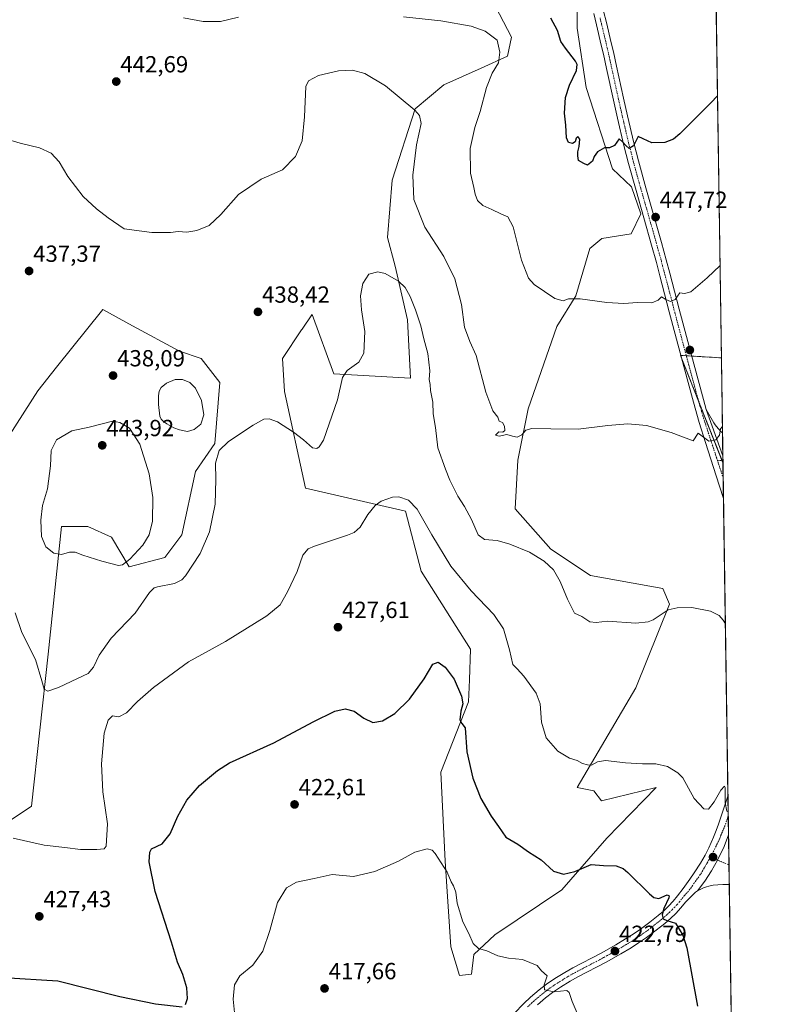
# Model space of a CAD drawing. Units: metres. Extents: x 601096 to 604562, y 4696779 to 4699142.
# Drawn here: x 604230 to 604558, y 4698329 to 4698752 of the extents above; entities that cross this region are included whole.
import ezdxf
from ezdxf.enums import TextEntityAlignment as Align

# ---------------------------------------------------------------- set-up
doc = ezdxf.new("R2010")
doc.units = ezdxf.units.M
doc.header["$MEASUREMENT"] = 0
doc.linetypes.add('TRAZO_Y_PUNTO', pattern=[1, 0.5, -0.25, 0, -0.25])
doc.linetypes.add('TRAZOSX2', pattern=[1.5, 1, -0.5])
for name, color, linetype, lineweight in [('Camino', 19, 'Continuous', 0), ('Camino Cxs', 19, 'Continuous', 0), ('Camino eje', 39, 'TRAZO_Y_PUNTO', 13), ('Carátula', 7, 'Continuous', 5), ('Comarca CxS', 133, 'Continuous', 0), ('Comunidad Autónoma CxS', 142, 'Continuous', 0), ('Cultivos herbáceos CxS', 92, 'Continuous', 0), ('Curva de nivel maestra', 36, 'Continuous', 30), ('Curva de nivel normal', 36, 'Continuous', 0), ('Estanque', 2, 'Continuous', 0), ('Estanque Cxs', 2, 'Continuous', 0), ('Instalación de energía eléctrica', 135, 'TRAZOSX2', 0), ('Instalación de energía eléctrica Cxs', 135, 'Continuous', 0), ('Matorral', 135, 'Continuous', 0), ('Matorral CxS', 135, 'Continuous', 0), ('Municipio CxS', 142, 'Continuous', 0), ('Núcleo urbano', 19, 'Continuous', 0), ('Núcleo urbano CxS', 19, 'Continuous', 0), ('Pista no pavimentada', 254, 'Continuous', 13), ('Pista no pavimentada Cxs', 254, 'Continuous', 0), ('Pista pavimentada eje', 135, 'TRAZO_Y_PUNTO', 0), ('Provincia CxS', 1, 'Continuous', 0), ('Punto de cota en terreno', 7, 'Continuous', 0), ('Rótulo de punto de cota en terreno', 19, 'Continuous', 0)]:
    doc.layers.add(name, color=color, linetype=linetype, lineweight=lineweight)
doc.styles.add('Arial', font='txt', dxfattribs={"height": 0.2})

# ---------------------------------------------------------------- blocks, each defined once
blk = doc.blocks.new('*U157')
at = {"layer": 'Cultivos herbáceos CxS', "color": 92, "linetype": 'Continuous', "lineweight": 0}
for points in [[(604433.97, 4698757.62, 446.33), (604440.91, 4698744.55, 445.52), (604439.16, 4698736.35, 445.44), (604427.83, 4698731.15, 443.81), (604411.77, 4698724.06, 441.52), (604399.49, 4698713.67, 439.96), (604389.57, 4698682.95, 437.7), (604387.68, 4698658.38, 436.26), (604390.98, 4698646.09, 435.37), (604396.18, 4698622.94, 433.98), (604397.47, 4698597.85, 432.79), (604364.62, 4698599.75, 435.68), (604355.18, 4698625.27, 436.97), (604355.05, 4698625.08, 437), (604350.94, 4698618.98, 438.1), (604350.69, 4698618.61, 438.13), (604342.42, 4698606.37, 437.67), (604343.37, 4698592.19, 436.45), (604352.34, 4698550.61, 432.65), (604395.33, 4698540.68, 429.16), (604402.08, 4698514.96, 427.72), (604423.34, 4698481.41, 426.28), (604422.87, 4698468.18, 425.48), (604422.39, 4698458.72, 425.31), (604410.58, 4698428.48, 422.34), (604412.47, 4698390.2, 420.05), (604414.84, 4698353.34, 418.56), (604418.61, 4698341.06, 418.15), (604423.65, 4698341.59, 418.63), (604424.75, 4698350.04, 419.37), (604433.73, 4698358.54, 420.89), (604462.54, 4698377.92, 423.41), (604481.91, 4698400.13, 426.56), (604503.16, 4698421.86, 429.03), (604479.55, 4698416.19, 429.33), (604476.24, 4698420.45, 429.74), (604469.16, 4698421.86, 429.6), (604494.42, 4698464.8, 432.36), (604508.83, 4698500.78, 435.19), (604506, 4698507.4, 435.86), (604474.82, 4698513.07, 436.61), (604457.82, 4698524.41, 436.02), (604442.47, 4698541.66, 437.5), (604443.65, 4698562.69, 439.03), (604448.14, 4698584.66, 440.58), (604460.42, 4698620.1, 443.39), (604468.53, 4698633.31, 445.06), (604474.59, 4698653.65, 446.82), (604479.79, 4698657.91, 447.05), (604492.29, 4698659.92, 447.26), (604496.55, 4698668.54, 447.87), (604492.54, 4698680.12, 448.77), (604484.27, 4698687.91, 449.35), (604472.94, 4698722.88, 451.03), (604469.16, 4698748.4, 450.85), (604469.16, 4698761.63, 451.39)], [(604528.51, 4698782.11, 453.79), (604531.14, 4698606.62, 442.53), (604513.56, 4698607.66, 442.86), (604531.81, 4698561.51, 439.28), (604536.78, 4698229.49, 429.37)], [(604222.92, 4698406, 430.18), (604234.63, 4698413.85, 431.08), (604241.81, 4698479.25, 436.16), (604247.48, 4698534.07, 441.01), (604258.82, 4698534.07, 441.39), (604268.98, 4698529.58, 441.03), (604276.53, 4698516.82, 439.34), (604291.88, 4698520.83, 437.01), (604299.2, 4698530.52, 436.68), (604305.11, 4698557.69, 436.39), (604313.38, 4698569.74, 435.74), (604315.5, 4698595.97, 436.93), (604307.47, 4698606.37, 438.29), (604298.26, 4698609.44, 438.95), (604278.08, 4698620.4, 439.07), (604265.2, 4698627.4, 438.76), (604245.4, 4698602.55, 437.53), (604237.33, 4698592.43, 436.67), (604218.43, 4698563.13, 434.46)]]:
    blk.add_polyline3d(points, dxfattribs=at)
blk = doc.blocks.new('*U175')
at = {"layer": 'Curva de nivel normal', "color": 36, "linetype": 'Continuous', "lineweight": 0}
for points in [[(604227.63, 4698497.03, 435), (604230.47, 4698488.56, 435), (604236.37, 4698476.95, 435), (604239.1, 4698467.69, 435), (604240.07, 4698464.16, 435), (604241.56, 4698463.28, 435), (604246.27, 4698464.85, 435), (604254.32, 4698468.73, 435), (604258.97, 4698470.85, 435), (604261.25, 4698473.69, 435), (604263.63, 4698478.85, 435), (604268.8, 4698486.12, 435), (604279.14, 4698496.88, 435), (604285.33, 4698505.7, 435), (604287.31, 4698507.81, 435), (604288.78, 4698508.24, 435), (604296.07, 4698509.64, 435), (604299.23, 4698511.19, 435), (604300.78, 4698512.94, 435), (604307.14, 4698522.49, 435), (604311.04, 4698531.81, 435), (604313.6, 4698543.7, 435), (604313.85, 4698554.34, 435), (604313.67, 4698561.28, 435), (604315.24, 4698566.83, 435), (604319.22, 4698570.61, 435), (604329.91, 4698577.73, 435), (604334.46, 4698580.23, 435), (604336.77, 4698580.44, 435), (604340.36, 4698579.04, 435), (604347.27, 4698574.69, 435), (604351.47, 4698571.36, 435), (604355.34, 4698567.95, 435), (604357.21, 4698567.68, 435), (604358.26, 4698568.42, 435), (604360.08, 4698571.22, 435), (604366.16, 4698588.63, 435), (604368.28, 4698598.15, 435), (604370.29, 4698601.23, 435), (604375.3, 4698604.79, 435), (604377.46, 4698608.7, 435), (604377.83, 4698618, 435), (604376.44, 4698627.24, 435), (604376.03, 4698633.24, 435), (604377.06, 4698638.55, 435), (604379.66, 4698642.65, 435), (604383.42, 4698643.66, 435), (604386.6, 4698642.82, 435), (604392.35, 4698639.56, 435), (604395.28, 4698636.82, 435), (604397.41, 4698632.96, 435), (604399.72, 4698627.27, 435), (604401.88, 4698620.42, 435), (604403.18, 4698614.74, 435), (604404.93, 4698608.5, 435), (604405.85, 4698601.08, 435), (604405.55, 4698597.31, 435), (604405.94, 4698595.19, 435), (604406.11, 4698592.57, 435), (604407.12, 4698587.61, 435), (604407.21, 4698582.57, 435), (604408.22, 4698576.63, 435), (604409.24, 4698567.94, 435), (604412.58, 4698558.75, 435), (604414.39, 4698554.03, 435), (604417.86, 4698547.14, 435), (604420.76, 4698542.75, 435), (604423.7, 4698537.12, 435), (604426.6, 4698530.46, 435), (604429.36, 4698528.51, 435), (604434.8, 4698528.05, 435), (604440.17, 4698526.54, 435), (604448.61, 4698523.02, 435), (604455, 4698519.24, 435), (604459.01, 4698515.42, 435), (604461.79, 4698510.48, 435), (604464.98, 4698502.87, 435), (604466.88, 4698499.17, 435), (604467.94, 4698496.84, 435), (604471.2, 4698495.36, 435), (604474.55, 4698493.11, 435), (604477.3, 4698492.77, 435), (604482.22, 4698493.36, 435), (604494.39, 4698492.62, 435), (604499.7, 4698493.07, 435), (604501.79, 4698493.97, 435), (604508.29, 4698498.22, 435), (604512.06, 4698499.17, 435), (604518.37, 4698499.34, 435), (604526.45, 4698497.71, 435), (604530.23, 4698495.78, 435), (604531.9, 4698493.9, 435), (604532.85, 4698492.24, 435)], [(604532.85, 4698492.24, 435)]]:
    blk.add_polyline3d(points, dxfattribs=at)
blk = doc.blocks.new('*U176')
at = {"layer": 'Curva de nivel normal', "color": 36, "linetype": 'Continuous', "lineweight": 0}
for points in [[(604530.54, 4698646.37, 445), (604525, 4698641.03, 445), (604517.96, 4698635.03, 445), (604515.29, 4698634.35, 445), (604513.29, 4698634.5, 445), (604511.29, 4698631.66, 445), (604509.29, 4698630.86, 445), (604507.29, 4698631.64, 445), (604505.42, 4698632.82, 445), (604503.96, 4698631.4, 445), (604501.23, 4698630.33, 445), (604495.05, 4698630.39, 445), (604489.2, 4698630.04, 445), (604481.82, 4698630.46, 445), (604470.39, 4698631.93, 445), (604465.43, 4698631.93, 445), (604463.06, 4698631.09, 445), (604459.57, 4698632.14, 445), (604450.6, 4698638.08, 445), (604448.29, 4698640.93, 445), (604445.17, 4698648.56, 445), (604441.64, 4698662.95, 445), (604439.31, 4698667.31, 445), (604436.26, 4698668.49, 445), (604432.53, 4698670.42, 445), (604428.6, 4698672.16, 445), (604426.35, 4698674.28, 445), (604425.28, 4698677.01, 445), (604424.75, 4698679.8, 445), (604423.28, 4698685.98, 445), (604423.14, 4698696.66, 445), (604425.2, 4698705.64, 445), (604427.5, 4698712.54, 445), (604430.15, 4698722.83, 445), (604432.6, 4698729.05, 445), (604435.27, 4698733.46, 445), (604435.85, 4698737.97, 445), (604434.78, 4698743.18, 445), (604429.59, 4698747.12, 445), (604423.55, 4698749.23, 445), (604410.61, 4698751.48, 445), (604394.5, 4698753.21, 445)], [(604323.52, 4698753.12, 445), (604315.81, 4698751.24, 445), (604308.42, 4698751.16, 445), (604299.94, 4698752.86, 445)]]:
    blk.add_polyline3d(points, dxfattribs=at)
blk = doc.blocks.new('*U184')
at = {"layer": 'Curva de nivel normal', "color": 36, "linetype": 'Continuous', "lineweight": 0}
blk.add_polyline3d([(604226.73, 4698400.14, 430), (604239.99, 4698397.13, 430), (604248.99, 4698396.13, 430), (604255.65, 4698395.2, 430), (604262.65, 4698395.26, 430), (604265.79, 4698395.5, 430), (604266.73, 4698396.62, 430), (604267.22, 4698406.35, 430), (604265.29, 4698420, 430), (604264.73, 4698432.14, 430), (604265.81, 4698445.21, 430), (604267.52, 4698450.89, 430), (604269.46, 4698452.72, 430), (604272.07, 4698452.34, 430), (604275.46, 4698453.99, 430), (604280.12, 4698458.88, 430), (604287, 4698464.88, 430), (604302.1, 4698475.88, 430), (604317.94, 4698484.65, 430), (604335.82, 4698495.76, 430), (604341.48, 4698500.49, 430), (604344.66, 4698506, 430), (604348.74, 4698514.78, 430), (604351.29, 4698521.8, 430), (604353.53, 4698524.46, 430), (604356.31, 4698525.72, 430), (604370.37, 4698530.34, 430), (604373.23, 4698531.52, 430), (604375.82, 4698533.82, 430), (604379.14, 4698539.21, 430), (604382.35, 4698543.15, 430), (604384.92, 4698544.96, 430), (604389.74, 4698546.75, 430), (604392.49, 4698546.89, 430), (604396.59, 4698545.45, 430), (604400.3, 4698541.6, 430), (604406.66, 4698530.5, 430), (604414.8, 4698517.09, 430), (604423.51, 4698506.42, 430), (604433.35, 4698496.26, 430), (604437.48, 4698490.06, 430), (604440.09, 4698481.11, 430), (604441.5, 4698474.83, 430), (604443.29, 4698472.86, 430), (604446.15, 4698469.8, 430), (604451.57, 4698462.53, 430), (604453.25, 4698457.92, 430), (604453.79, 4698450.06, 430), (604455.86, 4698443.2, 430), (604460.85, 4698437.46, 430), (604465.85, 4698434.54, 430), (604469.12, 4698433.57, 430), (604471.38, 4698432.22, 430), (604473.59, 4698431.63, 430), (604475.35, 4698431.47, 430), (604477.88, 4698432.95, 430), (604481.37, 4698433.5, 430), (604489.87, 4698432.57, 430), (604497.16, 4698432.04, 430), (604502.96, 4698432.1, 430), (604507.94, 4698430.92, 430), (604512.4, 4698428.24, 430), (604514.56, 4698426, 430), (604519.42, 4698417.19, 430), (604523.52, 4698412.72, 430), (604525.54, 4698412.6, 430), (604528.03, 4698415.7, 430), (604530.94, 4698420.69, 430), (604532.4, 4698422.45, 430), (604532.78, 4698421.94, 430), (604532.71, 4698415.46, 430), (604533.48, 4698411.72, 430), (604534.06, 4698411.47, 430)], dxfattribs=at)
blk = doc.blocks.new('*U186')
at = {"layer": 'Curva de nivel normal', "color": 36, "linetype": 'Continuous', "lineweight": 0}
blk.add_polyline3d([(604322.06, 4698323.7, 420), (604321.3, 4698330.96, 420), (604321.84, 4698337.07, 420), (604324.18, 4698340.95, 420), (604329.68, 4698345.48, 420), (604334.01, 4698351.56, 420), (604337.08, 4698360.36, 420), (604340.35, 4698372.45, 420), (604344.27, 4698378.73, 420), (604348.52, 4698381.24, 420), (604356.15, 4698382.75, 420), (604363.84, 4698384.46, 420), (604373.03, 4698383.69, 420), (604382.2, 4698385.72, 420), (604392.37, 4698390.3, 420), (604399.31, 4698394.04, 420), (604404.64, 4698395.47, 420), (604406.86, 4698394.95, 420), (604408.13, 4698393.57, 420), (604413.24, 4698385.52, 420), (604415.04, 4698381.3, 420), (604416.04, 4698379.63, 420), (604416.97, 4698376.92, 420), (604417.62, 4698372.2, 420), (604419.98, 4698364.22, 420), (604422.52, 4698359.08, 420), (604424.48, 4698354.85, 420), (604426.72, 4698352.64, 420), (604430.38, 4698351.64, 420), (604435.07, 4698349.53, 420), (604439.62, 4698348.54, 420), (604445.64, 4698347.92, 420), (604451.95, 4698345.42, 420), (604453.81, 4698343.07, 420), (604456.28, 4698340.88, 420), (604454.95, 4698337.05, 420), (604455.15, 4698334.98, 420), (604459.23, 4698334.08, 420), (604464.76, 4698334.69, 420), (604465.77, 4698333.81, 420), (604467.06, 4698329.95, 420), (604471.59, 4698319.09, 420)], dxfattribs=at)
blk = doc.blocks.new('*U188')
at = {"layer": 'Curva de nivel normal', "color": 36, "linetype": 'Continuous', "lineweight": 0}
blk.add_polyline3d([(604222.93, 4698700.96, 440), (604229.69, 4698698.89, 440), (604238, 4698696.87, 440), (604243, 4698694.64, 440), (604246.55, 4698690.84, 440), (604250.28, 4698684.59, 440), (604256.81, 4698676.02, 440), (604262.5, 4698670.7, 440), (604267.57, 4698666.83, 440), (604274.48, 4698662.07, 440), (604286.27, 4698660.49, 440), (604294.32, 4698660.53, 440), (604297.65, 4698660.95, 440), (604301.32, 4698660.72, 440), (604305.65, 4698661.31, 440), (604310.99, 4698663.5, 440), (604315.98, 4698668.23, 440), (604323.64, 4698676.82, 440), (604333.31, 4698683.42, 440), (604342.49, 4698687.52, 440), (604348.05, 4698693.16, 440), (604351.01, 4698699.88, 440), (604351.98, 4698710.26, 440), (604352.48, 4698723.26, 440), (604353.68, 4698725.72, 440), (604357.98, 4698728.02, 440), (604366.53, 4698729.98, 440), (604372.52, 4698730.29, 440), (604377.86, 4698728.9, 440), (604386.77, 4698723.62, 440), (604399.36, 4698713.07, 440), (604401.41, 4698710.77, 440), (604402.04, 4698707.33, 440), (604400.15, 4698698.23, 440), (604398.56, 4698685.21, 440), (604398.87, 4698674.7, 440), (604403.7, 4698662.86, 440), (604411.84, 4698650.19, 440), (604416.57, 4698640.52, 440), (604419.42, 4698629.52, 440), (604420.73, 4698619.82, 440), (604422.99, 4698613.67, 440), (604425.74, 4698607.68, 440), (604429.85, 4698591.83, 440), (604432.95, 4698583.87, 440), (604435.03, 4698581.18, 440), (604435.58, 4698579.44, 440), (604437.07, 4698578.84, 440), (604437.95, 4698577.2, 440), (604438.04, 4698575.4, 440), (604437.15, 4698574.68, 440), (604435.4, 4698574.81, 440), (604433.99, 4698573.38, 440), (604435.63, 4698572.95, 440), (604438.97, 4698573.72, 440), (604441.3, 4698572.88, 440), (604443.3, 4698572.48, 440), (604445.3, 4698573.49, 440), (604447.14, 4698575.52, 440), (604449.67, 4698576.2, 440), (604457.81, 4698576.11, 440), (604469.63, 4698575.92, 440), (604482.3, 4698577.59, 440), (604490.96, 4698578.28, 440), (604498.89, 4698577.47, 440), (604509.55, 4698574.54, 440), (604518.96, 4698570.87, 440), (604521.19, 4698574.18, 440), (604522.25, 4698573.36, 440), (604524.03, 4698572.04, 440), (604525.78, 4698570.84, 440), (604528.81, 4698571.33, 440), (604530.25, 4698573.4, 440), (604530.68, 4698576.14, 440), (604531.53, 4698576.99, 440), (604531.58, 4698576.98, 440)], dxfattribs=at)
blk = doc.blocks.new('*U192')
at = {"layer": 'Curva de nivel maestra', "color": 36, "linetype": 'Continuous', "lineweight": 30}
for points in [[(604222.54, 4698340.24, 425), (604245.99, 4698338.75, 425), (604272.53, 4698332, 425), (604287.86, 4698328.86, 425), (604299.32, 4698327.62, 425)], [(604300.8, 4698328.63, 425), (604301.67, 4698331.25, 425), (604301.32, 4698335.81, 425), (604299.58, 4698341.49, 425), (604297.37, 4698346.77, 425), (604294.8, 4698355.34, 425), (604287.76, 4698377.16, 425), (604285.19, 4698389.93, 425), (604285.46, 4698394.16, 425), (604286.24, 4698395.49, 425), (604290.79, 4698397.72, 425), (604294.19, 4698402, 425), (604297.46, 4698409.57, 425), (604301.32, 4698416.4, 425), (604306.83, 4698422.77, 425), (604314.48, 4698429.2, 425), (604319.7, 4698432.5, 425), (604338.82, 4698441.05, 425), (604355.72, 4698450.09, 425), (604364.97, 4698454.67, 425), (604369.39, 4698455.72, 425), (604373.34, 4698454.7, 425), (604377.42, 4698451.68, 425), (604381.34, 4698449.86, 425), (604385.52, 4698450.6, 425), (604390.8, 4698453.72, 425), (604397.13, 4698459.88, 425), (604403.36, 4698468.68, 425), (604407.08, 4698474.92, 425), (604409.44, 4698475.81, 425), (604412.37, 4698473.62, 425), (604416.2, 4698468.48, 425), (604419.45, 4698461.2, 425), (604419.97, 4698457.88, 425), (604419.12, 4698454.69, 425), (604418.77, 4698450.99, 425), (604419.51, 4698449.44, 425), (604420.94, 4698447.58, 425), (604421.69, 4698437.22, 425), (604424.24, 4698425.89, 425), (604427.68, 4698417.22, 425), (604432.19, 4698409.54, 425), (604435.3, 4698405.18, 425), (604438.48, 4698400.48, 425), (604443.57, 4698397.49, 425), (604448.28, 4698394.2, 425), (604453.61, 4698390.8, 425), (604459.01, 4698385.88, 425), (604463.3, 4698384.62, 425), (604468.08, 4698385.82, 425), (604475.22, 4698388.79, 425), (604480.49, 4698388.41, 425), (604485.92, 4698388.2, 425), (604488.85, 4698387.13, 425), (604490.98, 4698385.36, 425), (604500.25, 4698376.21, 425), (604502.1, 4698374.55, 425), (604504.18, 4698374.12, 425), (604507.82, 4698375.76, 425), (604508.75, 4698375.37, 425), (604508.53, 4698374.42, 425), (604506.32, 4698369.89, 425), (604505.64, 4698367.22, 425), (604506.17, 4698365.44, 425), (604507.75, 4698364.74, 425), (604511.43, 4698363.59, 425), (604514.56, 4698358.47, 425), (604516.26, 4698352.92, 425), (604520.91, 4698327.89, 425)]]:
    blk.add_polyline3d(points, dxfattribs=at)
blk = doc.blocks.new('*U194')
at = {"layer": 'Curva de nivel maestra', "color": 36, "linetype": 'Continuous', "lineweight": 30}
blk.add_polyline3d([(604529.45, 4698719.3, 450), (604526.62, 4698716.21, 450), (604513.29, 4698702.87, 450), (604510.53, 4698700.67, 450), (604506.87, 4698699.14, 450), (604501.27, 4698699.02, 450), (604497.54, 4698700.71, 450), (604495.29, 4698701.81, 450), (604493.3, 4698697.76, 450), (604491.45, 4698696.57, 450), (604490.09, 4698697.94, 450), (604488.58, 4698699.5, 450), (604487.17, 4698700.82, 450), (604485.23, 4698697.86, 450), (604483.02, 4698696.93, 450), (604480.94, 4698696.97, 450), (604477.94, 4698695.24, 450), (604476.39, 4698693.19, 450), (604475.68, 4698691.12, 450), (604473.62, 4698689.41, 450), (604471.98, 4698690.16, 450), (604469.75, 4698691.42, 450), (604469.46, 4698693.4, 450), (604469.4, 4698695.24, 450), (604470, 4698697.52, 450), (604470.24, 4698700.67, 450), (604469.38, 4698701.78, 450), (604468.67, 4698701, 450), (604468.24, 4698699.43, 450), (604467.12, 4698698.78, 450), (604465.4, 4698699.19, 450), (604464.54, 4698701.25, 450), (604464.22, 4698706.7, 450), (604463.66, 4698711.85, 450), (604464.11, 4698718.52, 450), (604465.84, 4698723.89, 450), (604468.88, 4698730.19, 450), (604469.19, 4698732.76, 450), (604468.47, 4698734.14, 450), (604464.1, 4698739.8, 450), (604462.07, 4698742.57, 450), (604460.75, 4698747.3, 450), (604457.82, 4698752.7, 450)], dxfattribs=at)
blk = doc.blocks.new('5PATER')
at = {"layer": 'Carátula', "linetype": 'Continuous', "lineweight": 5}
h = blk.add_hatch(color=250, dxfattribs=at)
edge = h.paths.add_edge_path()
edge.add_ellipse((0, 0.01), major_axis=(-1.33, -1.34), ratio=0.999422, start_angle=0, end_angle=360)
blk = doc.blocks.new('*U195')
at = {"layer": 'Pista no pavimentada Cxs', "color": 254, "linetype": 'Continuous', "lineweight": 0}
for points in [[(604480.5, 4698755.71, 451.74), (604481.68, 4698750.86, 451.78), (604483.79, 4698742.08, 451.51), (604484.7, 4698738.15, 451.35), (604486.07, 4698731.95, 451.33), (604489.04, 4698718.3, 450.82), (604490.78, 4698710.63, 450.49), (604493.51, 4698699.02, 449.94), (604495.51, 4698691.27, 449.43), (604498.69, 4698679.78, 448.77), (604505.38, 4698656.27, 446.8), (604507.44, 4698648.79, 446.32), (604508.98, 4698642.99, 445.81), (604513, 4698627.59, 444.64), (604519.26, 4698604.04, 442.48), (604523.42, 4698588.7, 441.22), (604524.63, 4698584.42, 440.74), (604531.77, 4698564.43, 439.45), (604532.04, 4698546.08, 438.06), (604532.04, 4698546.09, 438.06), (604531.86, 4698546.63, 438.12), (604528.82, 4698555.89, 438.76), (604524.27, 4698570.28, 439.86), (604521.64, 4698578.87, 440.45), (604519.18, 4698587.52, 441.22), (604515.01, 4698602.9, 442.55), (604508.75, 4698626.47, 444.53), (604504.73, 4698641.88, 445.89), (604503.2, 4698647.65, 446.21), (604501.15, 4698655.08, 446.94), (604494.45, 4698678.59, 448.77), (604491.26, 4698690.14, 449.43), (604489.24, 4698697.97, 449.98), (604486.49, 4698709.64, 450.34), (604484.75, 4698717.35, 450.88), (604481.78, 4698731.01, 451.09), (604480.41, 4698737.18, 451.36), (604479.51, 4698741.08, 451.47), (604477.41, 4698749.83, 451.52), (604476.24, 4698754.61, 451.67)], [(604442.04, 4698324.79, 418.47), (604446.22, 4698329.07, 419.04), (604449.15, 4698331.79, 419.27), (604452.79, 4698334.88, 419.65), (604455.95, 4698337.3, 419.9), (604459.6, 4698339.76, 420.27), (604463.85, 4698342.38, 420.58), (604467.33, 4698344.34, 421.02), (604479.46, 4698350.68, 422.02), (604485.71, 4698354.21, 422.69), (604489.98, 4698356.78, 423.08), (604493.14, 4698358.78, 423.47), (604496.42, 4698361.03, 423.67), (604500.41, 4698364.01, 424.22), (604503.97, 4698366.83, 424.45), (604506.23, 4698368.79, 424.88), (604508.39, 4698370.85, 424.96), (604510.43, 4698373.04, 425.35), (604512.33, 4698375.3, 425.59), (604514.75, 4698378.47, 425.95), (604517.61, 4698382.54, 426.25), (604519.48, 4698385.28, 426.93), (604522.19, 4698389.43, 427.57), (604524.19, 4698392.87, 427.96), (604525.76, 4698396, 428.47), (604527.76, 4698400.57, 428.77), (604528.83, 4698403.36, 428.92), (604529.85, 4698406.2, 429.25), (604533.96, 4698418.15, 429.98), (604534.21, 4698401.49, 429.1), (604532.31, 4698396.49, 428.98), (604529.49, 4698390.66, 428.49), (604526.91, 4698386.06, 428.02), (604524.01, 4698381.66, 427.32), (604520.82, 4698377.46, 426.62), (604520.03, 4698376.88, 426.51), (604519.3, 4698376.21, 426.41), (604515.76, 4698372.56, 425.92), (604513.73, 4698370.12, 425.56), (604511.51, 4698367.76, 425.29), (604509.19, 4698365.54, 424.94), (604506.78, 4698363.45, 424.74), (604503.09, 4698360.52, 424.28), (604498.98, 4698357.46, 423.85), (604495.56, 4698355.11, 423.39), (604492.29, 4698353.03, 423.17), (604487.93, 4698350.41, 422.58), (604481.56, 4698346.81, 422.01), (604469.43, 4698340.48, 420.82), (604466.09, 4698338.59, 420.59), (604461.98, 4698336.07, 420.08), (604458.52, 4698333.73, 419.75), (604455.55, 4698331.46, 419.37), (604452.07, 4698328.5, 419.08)]]:
    blk.add_polyline3d(points, dxfattribs=at)

msp = doc.modelspace()

# ---------------------------------------------------------------- linework, layer by layer
at = {"layer": 'Camino', "color": 19, "linetype": 'Continuous', "lineweight": 0}
for points in [[(604534.21, 4698401.49, 429.1), (604532.31, 4698396.49, 428.98), (604529.49, 4698390.66, 428.49), (604526.91, 4698386.06, 428.02), (604524.01, 4698381.66, 427.32), (604520.82, 4698377.46, 426.62)], [(604534.21, 4698401.49, 429.1), (604534.53, 4698380.22, 428.16)], [(604534.53, 4698380.22, 428.16), (604533.66, 4698380.25, 428.04), (604531.68, 4698380.23, 427.77), (604529.57, 4698380.11, 427.56), (604527.62, 4698379.85, 427.35), (604525.68, 4698379.44, 427.14), (604524.71, 4698379.17, 427.04), (604523.51, 4698378.76, 426.92), (604521.68, 4698377.96, 426.73), (604520.82, 4698377.46, 426.62)]]:
    msp.add_polyline3d(points, dxfattribs=at)
at = {"layer": 'Camino Cxs', "color": 19, "linetype": 'Continuous', "lineweight": 0}
msp.add_polyline3d([(604520.82, 4698377.46, 426.62), (604524.01, 4698381.66, 427.32), (604526.91, 4698386.06, 428.02), (604529.49, 4698390.66, 428.49), (604532.31, 4698396.49, 428.98), (604534.21, 4698401.49, 429.1), (604534.53, 4698380.22, 428.16), (604533.66, 4698380.25, 428.04), (604531.68, 4698380.23, 427.77), (604529.57, 4698380.11, 427.56), (604527.62, 4698379.85, 427.35), (604525.68, 4698379.44, 427.14), (604524.71, 4698379.17, 427.04), (604523.51, 4698378.76, 426.92), (604521.68, 4698377.96, 426.73), (604520.82, 4698377.46, 426.62)], close=True, dxfattribs=at)
at = {"layer": 'Camino eje', "color": 39, "linetype": 'TRAZO_Y_PUNTO', "lineweight": 13}
msp.add_polyline3d([(604526.46, 4698391.9, 428.36), (604534.4, 4698388.64, 428.79)], dxfattribs=at)
at = {"layer": 'Comarca CxS', "color": 133, "linetype": 'Continuous', "lineweight": 0}
msp.add_polyline3d([(604528.41, 4698789.04, 453.92), (604557.74, 4696829.22, 364.18)], dxfattribs=at)
msp.add_polyline3d([(604528.41, 4698789.04, 453.92), (604557.74, 4696829.22, 364.18)], dxfattribs=at)
at = {"layer": 'Comunidad Autónoma CxS', "color": 142, "linetype": 'Continuous', "lineweight": 0}
msp.add_polyline3d([(604557.74, 4696829.22, 364.18), (601129.52, 4696778.75, 358.95), (601096.05, 4699091.93, 436.31), (604523.12, 4699142.4, 409.12), (604557.74, 4696829.22, 364.18)], close=True, dxfattribs=at)
msp.add_polyline3d([(604557.74, 4696829.22, 364.18), (601129.52, 4696778.75, 358.95), (601096.05, 4699091.93, 436.31), (604523.12, 4699142.4, 409.12), (604557.74, 4696829.22, 364.18)], close=True, dxfattribs=at)
at = {"layer": 'Cultivos herbáceos CxS', "color": 92, "linetype": 'Continuous', "lineweight": 0}
for points in [[(604528.51, 4698782.11, 453.79), (604531.14, 4698606.62, 442.53)], [(604469.16, 4698761.63, 451.39), (604469.16, 4698748.4, 450.85), (604472.94, 4698722.88, 451.03), (604484.27, 4698687.91, 449.35), (604492.54, 4698680.12, 448.77), (604496.55, 4698668.54, 447.87), (604492.29, 4698659.92, 447.26), (604479.79, 4698657.91, 447.05), (604474.59, 4698653.65, 446.82), (604468.53, 4698633.31, 445.06), (604460.42, 4698620.1, 443.39), (604448.14, 4698584.66, 440.58), (604443.65, 4698562.69, 439.03), (604442.47, 4698541.66, 437.5), (604457.82, 4698524.41, 436.02), (604474.82, 4698513.07, 436.61), (604506, 4698507.4, 435.86), (604508.83, 4698500.78, 435.19), (604494.42, 4698464.8, 432.36), (604469.15, 4698421.86, 429.6), (604476.24, 4698420.45, 429.74), (604479.55, 4698416.19, 429.33), (604503.16, 4698421.86, 429.03), (604481.91, 4698400.13, 426.57), (604462.54, 4698377.92, 423.41), (604433.73, 4698358.54, 420.89), (604424.75, 4698350.04, 419.37), (604423.65, 4698341.59, 418.63), (604418.61, 4698341.06, 418.15), (604414.83, 4698353.34, 418.56), (604412.47, 4698390.2, 420.05), (604410.58, 4698428.48, 422.34), (604422.39, 4698458.72, 425.31), (604422.87, 4698468.18, 425.48), (604423.34, 4698481.41, 426.28), (604402.08, 4698514.96, 427.72), (604395.33, 4698540.68, 429.16), (604352.34, 4698550.61, 432.65), (604343.37, 4698592.19, 436.45), (604342.42, 4698606.37, 437.67), (604350.68, 4698618.61, 438.13), (604350.94, 4698618.98, 438.1), (604355.05, 4698625.08, 437), (604355.18, 4698625.27, 436.97), (604364.62, 4698599.75, 435.69), (604397.47, 4698597.85, 432.79), (604396.18, 4698622.94, 433.98), (604390.98, 4698646.09, 435.37), (604387.68, 4698658.38, 436.26), (604389.57, 4698682.95, 437.7), (604399.49, 4698713.67, 439.96), (604411.77, 4698724.06, 441.52), (604427.83, 4698731.15, 443.81), (604439.16, 4698736.35, 445.44), (604440.91, 4698744.55, 445.52), (604433.97, 4698757.62, 446.33)], [(604222.92, 4698406, 430.18), (604234.63, 4698413.85, 431.08), (604241.81, 4698479.25, 436.16), (604247.48, 4698534.07, 441.01), (604258.82, 4698534.07, 441.39), (604268.97, 4698529.58, 441.03), (604276.53, 4698516.82, 439.34), (604291.88, 4698520.83, 437.01), (604299.2, 4698530.52, 436.68), (604305.11, 4698557.69, 436.39), (604313.38, 4698569.74, 435.74), (604315.5, 4698595.97, 436.93), (604307.47, 4698606.37, 438.29), (604298.26, 4698609.44, 438.95), (604278.08, 4698620.4, 439.07), (604265.2, 4698627.4, 438.76), (604245.4, 4698602.55, 437.53), (604237.33, 4698592.43, 436.67), (604218.43, 4698563.13, 434.46)], [(604531.81, 4698561.51, 439.28), (604531.45, 4698562.42, 439.34), (604521.33, 4698588.02, 441.3), (604514.14, 4698606.19, 442.78), (604513.56, 4698607.66, 442.86), (604513.75, 4698607.64, 442.87), (604516.06, 4698607.51, 442.94), (604518.37, 4698607.37, 442.84), (604531.14, 4698606.62, 442.53)], [(604531.81, 4698561.51, 439.28), (604531.91, 4698554.99, 438.81), (604532.04, 4698546.08, 438.06), (604533.96, 4698418.15, 429.98), (604534.09, 4698409.72, 429.63), (604534.21, 4698401.49, 429.1), (604534.4, 4698388.64, 428.79), (604534.53, 4698380.22, 428.16), (604536.78, 4698229.49, 429.37)]]:
    msp.add_polyline3d(points, dxfattribs=at)
at = {"layer": 'Curva de nivel normal', "color": 36, "linetype": 'Continuous', "lineweight": 0}
msp.add_polyline3d([(604271.94, 4698517.31, 440), (604273.65, 4698517.62, 440), (604276.92, 4698520, 440), (604282.5, 4698526.13, 440), (604285.23, 4698530.55, 440), (604286.57, 4698536.39, 440), (604286.73, 4698546.58, 440), (604285.12, 4698556.74, 440), (604281.23, 4698569.51, 440), (604276.68, 4698576.41, 440), (604272.61, 4698578.78, 440), (604269.46, 4698579.34, 440), (604259.43, 4698576.8, 440), (604252, 4698575.22, 440), (604245.36, 4698571.32, 440), (604242.99, 4698566.84, 440), (604242.82, 4698560.15, 440), (604241.44, 4698550.32, 440), (604239.39, 4698543.07, 440), (604238.64, 4698536.82, 440), (604238.97, 4698529.87, 440), (604240.72, 4698525.37, 440), (604244.14, 4698522.63, 440), (604247.48, 4698522.14, 440), (604250.99, 4698523.05, 440), (604253.32, 4698523.04, 440), (604256.65, 4698521.77, 440), (604264.84, 4698519.21, 440), (604271.94, 4698517.31, 440)], dxfattribs=at)
at = {"layer": 'Estanque', "color": 2, "linetype": 'Continuous', "lineweight": 0}
msp.add_polyline3d([(604304.55, 4698575.81, 437.18), (604301.7, 4698574.97, 437.24), (604298.21, 4698575.63, 437.12), (604295.81, 4698576.49, 436.95), (604292.71, 4698578.18, 436.85), (604291.16, 4698579.4, 436.91), (604290.37, 4698580.23, 437), (604289.82, 4698581.56, 436.99), (604289.25, 4698586.54, 436.86), (604289.18, 4698589.17, 436.83), (604289.23, 4698590.27, 436.83), (604289.43, 4698592.31, 436.82), (604290.4, 4698593.86, 436.74), (604292.63, 4698595.7, 436.79), (604296.4, 4698597.25, 436.82), (604299.44, 4698597.34, 436.92), (604302.69, 4698596.08, 437), (604305.14, 4698593.61, 437.15), (604307.66, 4698588.26, 436.85), (604308.69, 4698582.11, 437.02), (604307.36, 4698578.09, 436.97), (604304.55, 4698575.81, 437.18)], dxfattribs=at)
at = {"layer": 'Estanque Cxs', "color": 2, "linetype": 'Continuous', "lineweight": 0}
msp.add_polyline3d([(604304.55, 4698575.81, 437.18), (604301.7, 4698574.97, 437.24), (604298.21, 4698575.63, 437.12), (604295.81, 4698576.49, 436.95), (604292.71, 4698578.18, 436.85), (604291.16, 4698579.4, 436.91), (604290.37, 4698580.23, 437), (604289.82, 4698581.56, 436.99), (604289.25, 4698586.54, 436.86), (604289.18, 4698589.17, 436.83), (604289.23, 4698590.27, 436.83), (604289.43, 4698592.31, 436.82), (604290.4, 4698593.86, 436.74), (604292.63, 4698595.7, 436.79), (604296.4, 4698597.25, 436.82), (604299.44, 4698597.34, 436.92), (604302.69, 4698596.08, 437), (604305.14, 4698593.61, 437.15), (604307.66, 4698588.26, 436.85), (604308.69, 4698582.11, 437.02), (604307.36, 4698578.09, 436.97), (604304.55, 4698575.81, 437.18)], close=True, dxfattribs=at)
at = {"layer": 'Instalación de energía eléctrica', "color": 135, "linetype": 'TRAZOSX2', "lineweight": 0}
for points in [[(604514.14, 4698606.19, 442.78), (604513.56, 4698607.66, 442.86), (604513.75, 4698607.64, 442.87)], [(604513.75, 4698607.64, 442.87), (604516.06, 4698607.51, 442.94)], [(604521.33, 4698588.02, 441.3), (604514.14, 4698606.19, 442.78)], [(604516.06, 4698607.51, 442.94), (604518.37, 4698607.37, 442.84)], [(604518.37, 4698607.37, 442.84), (604531.14, 4698606.62, 442.53)], [(604531.14, 4698606.62, 442.53), (604531.62, 4698574.36, 439.89)], [(604531.45, 4698562.42, 439.34), (604521.33, 4698588.02, 441.3)], [(604531.62, 4698574.36, 439.89), (604531.77, 4698564.43, 439.45)], [(604531.77, 4698564.43, 439.45), (604531.8, 4698562.41, 439.33)], [(604531.81, 4698561.51, 439.28), (604531.45, 4698562.42, 439.34)], [(604531.8, 4698562.41, 439.33), (604531.81, 4698561.51, 439.28)]]:
    msp.add_polyline3d(points, dxfattribs=at)
at = {"layer": 'Instalación de energía eléctrica Cxs', "color": 135, "linetype": 'Continuous', "lineweight": 0}
msp.add_polyline3d([(604531.14, 4698606.62, 442.53), (604531.81, 4698561.51, 439.28), (604513.56, 4698607.66, 442.86), (604531.14, 4698606.62, 442.53)], close=True, dxfattribs=at)
at = {"layer": 'Matorral', "color": 135, "linetype": 'Continuous', "lineweight": 0}
for points in [[(604469.16, 4698761.63, 451.39), (604469.16, 4698748.4, 450.85), (604472.94, 4698722.88, 451.03), (604484.27, 4698687.91, 449.35), (604492.54, 4698680.12, 448.77), (604496.55, 4698668.54, 447.87), (604492.29, 4698659.92, 447.26), (604479.79, 4698657.91, 447.05), (604474.59, 4698653.65, 446.82), (604468.53, 4698633.31, 445.06), (604460.42, 4698620.1, 443.39), (604448.14, 4698584.66, 440.58), (604443.65, 4698562.69, 439.03), (604442.47, 4698541.66, 437.5), (604457.82, 4698524.41, 436.02), (604474.82, 4698513.07, 436.61), (604506, 4698507.4, 435.86), (604508.83, 4698500.78, 435.19), (604494.42, 4698464.8, 432.36), (604469.15, 4698421.86, 429.6), (604476.24, 4698420.45, 429.74), (604479.55, 4698416.19, 429.33), (604503.16, 4698421.86, 429.03), (604481.91, 4698400.13, 426.57), (604462.54, 4698377.92, 423.41), (604433.73, 4698358.54, 420.89), (604424.75, 4698350.04, 419.37), (604423.65, 4698341.59, 418.63), (604418.61, 4698341.06, 418.15), (604414.83, 4698353.34, 418.56), (604412.47, 4698390.2, 420.05), (604410.58, 4698428.48, 422.34), (604422.39, 4698458.72, 425.31), (604422.87, 4698468.18, 425.48), (604423.34, 4698481.41, 426.28), (604402.08, 4698514.96, 427.72), (604395.33, 4698540.68, 429.16), (604352.34, 4698550.61, 432.65), (604343.37, 4698592.19, 436.45), (604342.42, 4698606.37, 437.67), (604350.68, 4698618.61, 438.13), (604350.94, 4698618.98, 438.1), (604355.05, 4698625.08, 437), (604355.18, 4698625.27, 436.97), (604364.62, 4698599.75, 435.69), (604397.47, 4698597.85, 432.79), (604396.18, 4698622.94, 433.98), (604390.98, 4698646.09, 435.37), (604387.68, 4698658.38, 436.26), (604389.57, 4698682.95, 437.7), (604399.49, 4698713.67, 439.96), (604411.77, 4698724.06, 441.52), (604427.83, 4698731.15, 443.81), (604439.16, 4698736.35, 445.44), (604440.91, 4698744.55, 445.52), (604433.97, 4698757.62, 446.33)], [(604222.92, 4698406, 430.18), (604234.63, 4698413.85, 431.08), (604241.81, 4698479.25, 436.16), (604247.48, 4698534.07, 441.01), (604258.82, 4698534.07, 441.39), (604268.97, 4698529.58, 441.03), (604276.53, 4698516.82, 439.34), (604291.88, 4698520.83, 437.01), (604299.2, 4698530.52, 436.68), (604305.11, 4698557.69, 436.39), (604313.38, 4698569.74, 435.74), (604315.5, 4698595.97, 436.93), (604307.47, 4698606.37, 438.29), (604298.26, 4698609.44, 438.95), (604278.08, 4698620.4, 439.07), (604265.2, 4698627.4, 438.76), (604245.4, 4698602.55, 437.53), (604237.33, 4698592.43, 436.67), (604218.43, 4698563.13, 434.46)]]:
    msp.add_polyline3d(points, dxfattribs=at)
at = {"layer": 'Matorral CxS', "color": 135, "linetype": 'Continuous', "lineweight": 0}
for points in [[(604469.16, 4698761.63, 451.39), (604469.16, 4698748.4, 450.85), (604472.94, 4698722.88, 451.03), (604484.27, 4698687.91, 449.35), (604492.54, 4698680.12, 448.77), (604496.55, 4698668.54, 447.87), (604492.29, 4698659.92, 447.26), (604479.79, 4698657.91, 447.05), (604474.59, 4698653.65, 446.82), (604468.53, 4698633.31, 445.06), (604460.42, 4698620.1, 443.39), (604448.14, 4698584.66, 440.58), (604443.65, 4698562.69, 439.03), (604442.47, 4698541.66, 437.5), (604457.82, 4698524.41, 436.02), (604474.82, 4698513.07, 436.61), (604506, 4698507.4, 435.86), (604508.83, 4698500.78, 435.19), (604494.42, 4698464.8, 432.36), (604469.15, 4698421.86, 429.6), (604476.24, 4698420.45, 429.74), (604479.55, 4698416.19, 429.33), (604503.16, 4698421.86, 429.03), (604481.91, 4698400.13, 426.56), (604462.54, 4698377.92, 423.41), (604433.73, 4698358.54, 420.89), (604424.75, 4698350.04, 419.37), (604423.65, 4698341.59, 418.63), (604418.61, 4698341.06, 418.15), (604414.84, 4698353.34, 418.56), (604412.47, 4698390.2, 420.05), (604410.58, 4698428.48, 422.34), (604422.39, 4698458.72, 425.31), (604422.87, 4698468.18, 425.48), (604423.34, 4698481.41, 426.28), (604402.08, 4698514.96, 427.72), (604395.33, 4698540.68, 429.16), (604352.34, 4698550.61, 432.65), (604343.37, 4698592.19, 436.45), (604342.42, 4698606.37, 437.67), (604350.69, 4698618.61, 438.13), (604350.94, 4698618.98, 438.1), (604355.05, 4698625.08, 437), (604355.18, 4698625.27, 436.97), (604364.62, 4698599.75, 435.68), (604397.47, 4698597.85, 432.79), (604396.18, 4698622.94, 433.98), (604390.98, 4698646.09, 435.37), (604387.68, 4698658.38, 436.26), (604389.57, 4698682.95, 437.7), (604399.49, 4698713.67, 439.96), (604411.77, 4698724.06, 441.52), (604427.83, 4698731.15, 443.81), (604439.16, 4698736.35, 445.44), (604440.91, 4698744.55, 445.52), (604433.97, 4698757.62, 446.33)], [(604218.43, 4698563.13, 434.46), (604237.33, 4698592.43, 436.67), (604245.4, 4698602.55, 437.53), (604265.2, 4698627.4, 438.76), (604278.08, 4698620.4, 439.07), (604298.26, 4698609.44, 438.95), (604307.47, 4698606.37, 438.29), (604315.5, 4698595.97, 436.93), (604313.38, 4698569.74, 435.74), (604305.11, 4698557.69, 436.39), (604299.2, 4698530.52, 436.68), (604291.88, 4698520.83, 437.01), (604276.53, 4698516.82, 439.34), (604268.98, 4698529.58, 441.03), (604258.82, 4698534.07, 441.39), (604247.48, 4698534.07, 441.01), (604241.81, 4698479.25, 436.16), (604234.63, 4698413.85, 431.08), (604222.92, 4698406, 430.18)]]:
    msp.add_polyline3d(points, dxfattribs=at)
at = {"layer": 'Municipio CxS', "color": 142, "linetype": 'Continuous', "lineweight": 0}
msp.add_polyline3d([(604528.41, 4698789.04, 453.92), (604557.74, 4696829.22, 364.18)], dxfattribs=at)
msp.add_polyline3d([(604528.41, 4698789.04, 453.92), (604557.74, 4696829.22, 364.18)], dxfattribs=at)
at = {"layer": 'Núcleo urbano', "color": 19, "linetype": 'Continuous', "lineweight": 0}
for points in [[(604531.81, 4698561.51, 439.28), (604531.45, 4698562.42, 439.34), (604521.33, 4698588.02, 441.3), (604514.14, 4698606.19, 442.78), (604513.56, 4698607.66, 442.86), (604513.75, 4698607.64, 442.87), (604516.06, 4698607.51, 442.94), (604518.37, 4698607.37, 442.84), (604531.14, 4698606.62, 442.53)], [(604531.14, 4698606.62, 442.53), (604531.62, 4698574.36, 439.89), (604531.77, 4698564.43, 439.45), (604531.8, 4698562.41, 439.33), (604531.81, 4698561.51, 439.28)]]:
    msp.add_polyline3d(points, dxfattribs=at)
at = {"layer": 'Núcleo urbano CxS', "color": 19, "linetype": 'Continuous', "lineweight": 0}
msp.add_polyline3d([(604531.14, 4698606.62, 442.53), (604531.81, 4698561.51, 439.28), (604513.56, 4698607.66, 442.86), (604531.14, 4698606.62, 442.53)], close=True, dxfattribs=at)
at = {"layer": 'Pista no pavimentada', "color": 254, "linetype": 'Continuous', "lineweight": 13}
for points in [[(604532.04, 4698546.08, 438.06), (604532.04, 4698546.09, 438.06), (604531.86, 4698546.63, 438.12), (604528.82, 4698555.89, 438.76), (604524.27, 4698570.28, 439.86), (604521.64, 4698578.87, 440.45), (604519.18, 4698587.52, 441.22), (604515.01, 4698602.9, 442.55), (604508.75, 4698626.47, 444.53), (604504.73, 4698641.88, 445.89), (604503.2, 4698647.65, 446.21), (604501.15, 4698655.08, 446.94), (604494.45, 4698678.59, 448.77), (604491.26, 4698690.14, 449.43), (604489.24, 4698697.97, 449.98), (604486.49, 4698709.64, 450.34), (604484.75, 4698717.35, 450.88), (604481.78, 4698731.01, 451.09), (604480.41, 4698737.18, 451.36), (604479.51, 4698741.08, 451.47), (604477.41, 4698749.83, 451.52), (604476.24, 4698754.61, 451.67)], [(604480.5, 4698755.71, 451.74), (604481.68, 4698750.86, 451.78), (604483.79, 4698742.08, 451.51), (604484.7, 4698738.15, 451.35), (604486.07, 4698731.95, 451.33), (604489.04, 4698718.3, 450.82), (604490.78, 4698710.63, 450.49), (604493.51, 4698699.02, 449.94), (604495.51, 4698691.27, 449.43), (604498.69, 4698679.78, 448.77), (604505.38, 4698656.27, 446.8), (604507.44, 4698648.79, 446.32), (604508.98, 4698642.99, 445.81), (604513, 4698627.59, 444.64), (604519.26, 4698604.04, 442.48), (604523.42, 4698588.7, 441.22), (604524.63, 4698584.42, 440.74)], [(604531.77, 4698564.43, 439.45), (604524.63, 4698584.42, 440.74)], [(604531.77, 4698564.43, 439.45), (604524.63, 4698584.42, 440.74)], [(604524.63, 4698584.42, 440.74), (604527.93, 4698578.67, 440.32), (604528.46, 4698577.83, 440.25), (604529.68, 4698576.27, 440.09), (604531.07, 4698574.84, 439.95), (604531.62, 4698574.36, 439.89)], [(604531.62, 4698574.36, 439.89), (604531.77, 4698564.43, 439.45)], [(604531.77, 4698564.43, 439.45), (604532.04, 4698546.08, 438.06)], [(604442.04, 4698324.79, 418.47), (604446.22, 4698329.07, 419.04), (604449.15, 4698331.79, 419.27), (604452.79, 4698334.88, 419.65), (604455.95, 4698337.3, 419.9), (604459.6, 4698339.76, 420.27), (604463.85, 4698342.38, 420.58), (604467.33, 4698344.34, 421.02), (604479.46, 4698350.68, 422.02), (604485.71, 4698354.21, 422.69), (604489.98, 4698356.78, 423.08), (604493.14, 4698358.78, 423.47), (604496.42, 4698361.03, 423.67), (604500.41, 4698364.01, 424.22), (604503.97, 4698366.83, 424.45), (604506.23, 4698368.79, 424.88), (604508.39, 4698370.85, 424.96), (604510.43, 4698373.04, 425.35), (604512.33, 4698375.3, 425.59), (604514.75, 4698378.47, 425.95), (604517.61, 4698382.54, 426.25), (604519.48, 4698385.28, 426.93), (604522.19, 4698389.43, 427.57), (604524.19, 4698392.87, 427.96), (604525.76, 4698396, 428.47), (604527.76, 4698400.57, 428.77), (604528.83, 4698403.36, 428.92), (604529.85, 4698406.2, 429.25), (604533.96, 4698418.15, 429.98)], [(604533.96, 4698418.15, 429.98), (604534.21, 4698401.49, 429.1)], [(604534.21, 4698401.49, 429.1), (604532.31, 4698396.49, 428.98), (604529.49, 4698390.66, 428.49), (604526.91, 4698386.06, 428.02), (604524.01, 4698381.66, 427.32), (604520.82, 4698377.46, 426.62)], [(604520.82, 4698377.46, 426.62), (604520.03, 4698376.88, 426.51), (604519.3, 4698376.21, 426.41), (604515.76, 4698372.56, 425.92), (604513.73, 4698370.12, 425.56), (604511.51, 4698367.76, 425.29), (604509.19, 4698365.54, 424.94), (604506.78, 4698363.45, 424.74), (604503.09, 4698360.52, 424.28), (604498.98, 4698357.46, 423.85), (604495.56, 4698355.11, 423.39), (604492.29, 4698353.03, 423.17), (604487.93, 4698350.41, 422.58), (604481.56, 4698346.81, 422.01), (604469.43, 4698340.48, 420.82), (604466.09, 4698338.59, 420.59), (604461.98, 4698336.07, 420.08), (604458.52, 4698333.73, 419.75), (604455.55, 4698331.46, 419.37), (604452.07, 4698328.5, 419.08)]]:
    msp.add_polyline3d(points, dxfattribs=at)
at = {"layer": 'Pista no pavimentada Cxs', "color": 254, "linetype": 'Continuous', "lineweight": 0}
msp.add_polyline3d([(604531.77, 4698564.43, 439.45), (604524.63, 4698584.42, 440.74), (604527.93, 4698578.67, 440.32), (604528.46, 4698577.83, 440.25), (604529.68, 4698576.27, 440.09), (604531.07, 4698574.84, 439.95), (604531.62, 4698574.36, 439.89), (604531.62, 4698574.36, 439.89), (604531.77, 4698564.43, 439.45)], close=True, dxfattribs=at)
at = {"layer": 'Pista pavimentada eje', "color": 135, "linetype": 'TRAZO_Y_PUNTO', "lineweight": 0}
for points in [[(604529.45, 4698562.47, 439.23), (604523.14, 4698581.65, 440.65), (604521.91, 4698585.97, 441.11), (604521.3, 4698588.11, 441.31), (604517.14, 4698603.47, 442.59), (604514.01, 4698615.26, 443.41), (604510.88, 4698627.03, 444.65), (604506.86, 4698642.44, 445.94), (604505.32, 4698648.22, 446.3), (604503.27, 4698655.68, 446.9), (604499.92, 4698667.43, 447.93), (604496.57, 4698679.19, 448.88), (604494.98, 4698684.93, 449.13), (604493.39, 4698690.71, 449.45), (604491.38, 4698698.5, 450.09), (604490, 4698704.33, 450.28), (604488.64, 4698710.14, 450.42), (604487.77, 4698713.97, 450.59), (604486.9, 4698717.83, 450.95), (604483.93, 4698731.48, 451.21), (604483.24, 4698734.57, 451.28), (604482.56, 4698737.67, 451.4), (604481.65, 4698741.58, 451.6), (604479.55, 4698750.35, 451.67), (604478.96, 4698752.74, 451.66)], [(604529.45, 4698562.47, 439.23), (604531.91, 4698554.99, 438.81)], [(604529.45, 4698562.47, 439.23), (604531.8, 4698562.41, 439.33)], [(604534.09, 4698409.72, 429.63), (604532.69, 4698405.58, 429.41), (604529.81, 4698398.63, 428.95), (604526.46, 4698391.9, 428.36)], [(604526.46, 4698391.9, 428.36), (604522.03, 4698384.43, 427.4), (604517.03, 4698377.34, 426.36), (604515.26, 4698375.52, 426.02), (604514.05, 4698373.93, 425.87), (604513.1, 4698372.8, 425.74), (604512.08, 4698371.58, 425.59), (604511.06, 4698370.49, 425.42), (604509.95, 4698369.31, 425.25), (604508.79, 4698368.2, 425.14), (604507.71, 4698367.17, 424.99), (604505.38, 4698365.14, 424.7), (604503.53, 4698363.68, 424.59), (604501.75, 4698362.27, 424.4), (604499.76, 4698360.78, 424.06), (604497.7, 4698359.25, 423.91), (604494.35, 4698356.95, 423.51), (604492.72, 4698355.91, 423.34), (604491.14, 4698354.91, 423.23), (604486.82, 4698352.31, 422.76), (604480.51, 4698348.75, 422.24), (604474.45, 4698345.58, 421.53), (604468.38, 4698342.41, 421), (604466.71, 4698341.47, 420.82), (604464.97, 4698340.49, 420.64), (604462.92, 4698339.23, 420.52), (604460.79, 4698337.92, 420.33), (604459.06, 4698336.75, 420.06), (604457.24, 4698335.52, 419.9), (604454.17, 4698333.17, 419.67), (604452.35, 4698331.63, 419.42), (604450.61, 4698330.15, 419.25), (604447.76, 4698327.5, 418.96)]]:
    msp.add_polyline3d(points, dxfattribs=at)
at = {"layer": 'Provincia CxS', "color": 1, "linetype": 'Continuous', "lineweight": 0}
msp.add_polyline3d([(604557.74, 4696829.22, 364.18), (601129.52, 4696778.75, 358.95), (601096.05, 4699091.93, 436.31), (603948.68, 4699133.94, 447.58), (603961.87, 4699134.13, 448.33), (604151.98, 4699136.93, 450.09), (604156.35, 4699137, 450.84), (604323.45, 4699139.46, 462.48), (604523.12, 4699142.4, 409.12), (604528.41, 4698789.04, 453.92), (604557.74, 4696829.22, 364.18)], close=True, dxfattribs=at)
msp.add_polyline3d([(604557.74, 4696829.22, 364.18), (601129.52, 4696778.75, 358.95), (601096.05, 4699091.93, 436.31), (603948.68, 4699133.94, 447.58), (603961.87, 4699134.13, 448.33), (604151.98, 4699136.93, 450.09), (604156.35, 4699137, 450.84), (604323.45, 4699139.46, 462.48), (604523.12, 4699142.4, 409.12), (604528.41, 4698789.04, 453.92), (604557.74, 4696829.22, 364.18)], close=True, dxfattribs=at)

# ---------------------------------------------------------------- block references
at = {"layer": 'Cultivos herbáceos CxS', "color": 92, "linetype": 'Continuous', "lineweight": 0}
msp.add_blockref('*U157', (0, 0), dxfattribs=at)
at = {"layer": 'Curva de nivel maestra', "color": 36, "linetype": 'Continuous', "lineweight": 30}
for name in ['*U192', '*U194']:
    msp.add_blockref(name, (0, 0), dxfattribs=at)
at = {"layer": 'Curva de nivel normal', "color": 36, "linetype": 'Continuous', "lineweight": 0}
for name in ['*U175', '*U184', '*U186', '*U188', '*U176']:
    msp.add_blockref(name, (0, 0), dxfattribs=at)
at = {"layer": 'Pista no pavimentada Cxs', "color": 254, "linetype": 'Continuous', "lineweight": 0}
msp.add_blockref('*U195', (0, 0), dxfattribs=at)
at = {"layer": 'Punto de cota en terreno', "linetype": 'Continuous', "lineweight": 0}
for p in [(604271.04, 4698725.39, 442.69), (604502.85, 4698667.12, 447.72), (604233.56, 4698643.95, 437.37), (604331.94, 4698626.38, 438.42), (604517.58, 4698609.97, 443.1), (604269.65, 4698599, 438.09), (604265, 4698569, 443.92), (604366.33, 4698490.81, 427.61), (604347.67, 4698414.61, 422.61), (604527.54, 4698391.98, 428.42), (604237.96, 4698366.5, 427.43), (604485.37, 4698351.56, 422.79), (604360.55, 4698335.51, 417.66)]:
    msp.add_blockref('5PATER', p, dxfattribs=at)

# ---------------------------------------------------------------- texts
at = {"layer": 'Rótulo de punto de cota en terreno', "color": 19, "linetype": 'Continuous', "lineweight": 0, "style": 'Arial'}
for s, p in [('442,69', (604272.8, 4698727.15)), ('447,72', (604504.61, 4698668.88)), ('437,37', (604235.32, 4698645.71)), ('438,42', (604333.7, 4698628.14)), ('438,09', (604271.41, 4698600.76)), ('443,92', (604266.76, 4698570.76)), ('427,61', (604368.09, 4698492.57)), ('422,61', (604349.43, 4698416.37)), ('427,43', (604239.72, 4698368.26)), ('422,79', (604487.13, 4698353.32)), ('417,66', (604362.31, 4698337.27))]:
    msp.add_text(s, height=7, dxfattribs=at).set_placement(p, align=Align.BOTTOM_LEFT)

doc.saveas('drawing.dxf')
